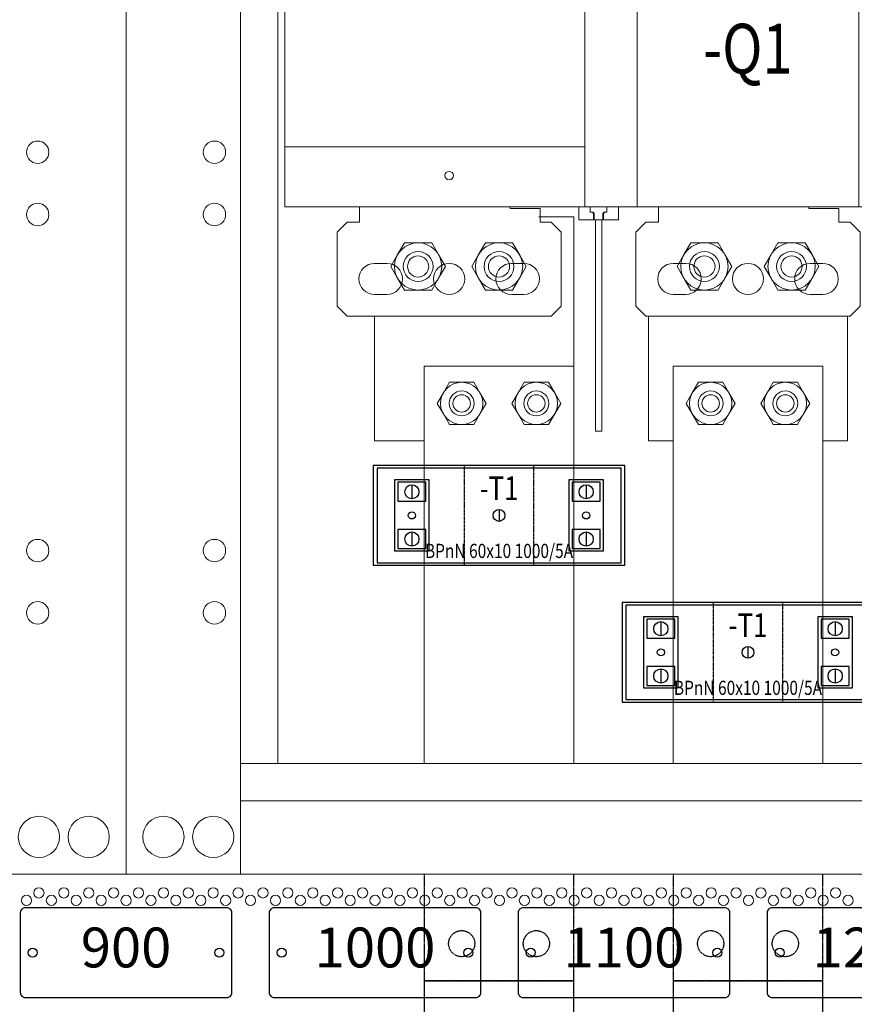
# Model space of a CAD drawing. Units: millimetres. Extents: x -3402 to 8400, y -2 to 6340.
# Drawn here: x 1605 to 1940, y 4449 to 4844 of the extents above; entities that cross this region are included whole.
import ezdxf
from ezdxf.enums import TextEntityAlignment as Align

# ---------------------------------------------------------------- set-up
doc = ezdxf.new("R2010")
doc.units = ezdxf.units.MM
doc.header["$MEASUREMENT"] = 0
doc.linetypes.add('ACAD_ISO10W100', pattern=[18, 12, -3, 0, -3])
doc.linetypes.add('HIDDEN2', pattern=[0.1875, 0.125, -0.0625])
for name, color, linetype, lineweight in [('2DE_OBJ_LAMEL-APP', 130, 'Continuous', 25), ('2DE_OBJ_Lamel-DISTR', 255, 'Continuous', 18), ('2DE_TXTNUM', 11, 'Continuous', 9), ('wymiary @ 20', 150, 'Continuous', 9)]:
    doc.layers.add(name, color=color, linetype=linetype, lineweight=lineweight)
for name, color, linetype in [('2DE_TXTPAR', 41, 'Continuous'), ('CP_WIPEOUT', 255, 'Continuous'), ('LAM_WIDOK', 3, 'Continuous')]:
    doc.layers.add(name, color=color, linetype=linetype)
doc.layers.add('LAM_MONT', color=1, linetype='Continuous', plot=False)
doc.styles.add('CP_ATTR', font='ARIAL.TTF')
doc.styles.add('CP_ELATT', font='ARIAL.TTF')
doc.styles.get("Standard").update_dxf_attribs({"font": 'ARIAL.TTF'})
doc.styles.add('WD_IEC', font='ISOCP2.shx', dxfattribs={"width": 0.9, "height": 4})
doc.dimstyles.new('Lamel', dxfattribs={"dimtxt": 3, "dimasz": 2.5, "dimexe": 0.18, "dimexo": 0.625, "dimgap": 1, "dimtad": 1, "dimtoh": 1, "dimdec": 1, "dimzin": 9, "dimtxsty": 'WD_IEC', "dimcen": 0.09, "dimclrd": 256, "dimclre": 1, "dimclrt": 7, "dimadec": 0, "dimazin": 0, "dimtfac": 1, "dimtdec": 1, "dimtmove": 0, "dimatfit": 3, "dimfxl": 0, "dimlwd": 9, "dimarcsym": 0})

# ---------------------------------------------------------------- blocks, each defined once
blk = doc.blocks.new('2dlam_73-20014-07_f182h00')
blk.add_lwpolyline([(0, 1250), (1500, 1250), (1500, 0), (0, 0)], close=True)
at = {"linetype": 'Continuous'}
for centre in [(865, 1242.5), (875, 1242.5), (885, 1242.5), (895, 1242.5), (905, 1242.5), (915, 1242.5), (925, 1242.5), (935, 1242.5), (945, 1242.5), (955, 1242.5), (965, 1242.5), (975, 1242.5), (985, 1242.5), (995, 1242.5), (1005, 1242.5), (1015, 1242.5), (1025, 1242.5), (1035, 1242.5), (1045, 1242.5), (1055, 1242.5), (1065, 1242.5), (1075, 1242.5), (1085, 1242.5), (1095, 1242.5), (1105, 1242.5), (1115, 1242.5), (1125, 1242.5), (1135, 1242.5), (1145, 1242.5), (1155, 1242.5), (1165, 1242.5), (1175, 1242.5), (1185, 1242.5), (860, 1239.5), (870, 1239.5), (880, 1239.5), (890, 1239.5), (900, 1239.5), (910, 1239.5), (920, 1239.5), (930, 1239.5), (940, 1239.5), (950, 1239.5), (960, 1239.5), (970, 1239.5), (980, 1239.5), (990, 1239.5), (1000, 1239.5), (1010, 1239.5), (1020, 1239.5), (1030, 1239.5), (1040, 1239.5), (1050, 1239.5), (1060, 1239.5), (1070, 1239.5), (1080, 1239.5), (1090, 1239.5), (1100, 1239.5), (1110, 1239.5), (1120, 1239.5), (1130, 1239.5), (1140, 1239.5), (1150, 1239.5), (1160, 1239.5), (1170, 1239.5), (1180, 1239.5), (1190, 1239.5)]:
    blk.add_circle(centre, 2.05, dxfattribs=at)
at = {"layer": 'LAM_MONT', "linetype": 'Continuous'}
for centre in [(862.5, 1218.5), (937.5, 1218.5), (962.5, 1218.5), (1037.5, 1218.5), (1062.5, 1218.5), (1137.5, 1218.5), (1162.5, 1218.5)]:
    blk.add_circle(centre, 1.8, dxfattribs=at)
at = {"linetype": 'ByBlock', "style": 'CP_ATTR', "flags": 9}
for tag in ['NAME', 'NUMBER', 'GROUP', 'ARTICLE', 'ORDER-NO', 'PRODUCER', 'DN', 'PN', 'TEMPERATURE', 'VOLTAGE', 'POWER', 'FLOW', 'CHARACTER', 'OTHER']:
    blk.add_attdef(tag, text='', height=0.00005, dxfattribs=at).set_placement((-0.09, -0.02), align=Align.MIDDLE_LEFT)
at = {"layer": '2DE_TXTNUM', "linetype": 'ByBlock', "style": 'CP_ELATT', "width": 0.8, "flags": 8}
blk.add_attdef('TAG', text='', height=25.16, dxfattribs=at).set_placement((750, 1260), align=Align.CENTER)
at = {"layer": '2DE_TXTPAR', "linetype": 'ByBlock', "style": 'CP_ATTR', "width": 0.8, "flags": 8}
blk.add_attdef('PRODUCT-TYPE', text='', height=12, dxfattribs=at).set_placement((48, 11), align=Align.MIDDLE_LEFT)
blk = doc.blocks.new('2dlam_73-81660-07_awrsfp')
at = {"layer": 'LAM_MONT'}
for points in [[(60, -87.37), (60, 0), (0, 0), (0, -87.37)], [(160, -87.37), (160, 0), (100, 0), (100, -87.37)]]:
    blk.add_lwpolyline(points, dxfattribs=at)
at = {"linetype": 'ByBlock', "style": 'CP_ATTR', "flags": 9}
for tag in ['NAME', 'NUMBER', 'GROUP', 'ARTICLE', 'PRODUCT-TYPE', 'ORDER-NO', 'PRODUCER', 'DN', 'PN', 'TEMPERATURE', 'VOLTAGE', 'POWER', 'FLOW', 'CHARACTER', 'OTHER']:
    blk.add_attdef(tag, text='', height=0.00005, dxfattribs=at).set_placement((-0.09, -0.02), align=Align.MIDDLE_LEFT)
blk = doc.blocks.new('2dlam_73-42210-07_593k7w1')
blk.add_lwpolyline([(0, 625), (600, 625), (600, 0), (0, 0)], close=True)
for centre, radius in [((564.5, 290), 4.5), ((564.5, 265), 4.5), ((564.5, 130), 4.5), ((564.5, 105), 4.5), ((565, 15), 8.28), ((585, 15), 8.28)]:
    blk.add_circle(centre, radius)
at = {"linetype": 'ByBlock', "style": 'CP_ATTR', "flags": 9}
for tag in ['NAME', 'NUMBER', 'GROUP', 'ARTICLE', 'PRODUCT-TYPE', 'ORDER-NO', 'PRODUCER', 'DN', 'PN', 'TEMPERATURE', 'VOLTAGE', 'POWER', 'FLOW', 'CHARACTER', 'OTHER']:
    blk.add_attdef(tag, text='', height=0.00005, dxfattribs=at).set_placement((599.91, -0.02), align=Align.MIDDLE_LEFT)
at = {"layer": '2DE_TXTPAR', "linetype": 'ByBlock', "style": 'CP_ATTR', "width": 0.8, "flags": 8}
blk.add_attdef('PRODUCT-TYPE', text='', height=12, dxfattribs=at).set_placement((51, 11), align=Align.MIDDLE_LEFT)
blk = doc.blocks.new('2dlam_0272_bez-01_5ads95n')
blk.add_wipeout([(50.5, 20), (50.5, 20), (50.5, 20), (50.5, -20), (-50.5, -20), (-50.5, 20), (-50.5, 20)]).dxf.layer = 'CP_WIPEOUT'
at = {"layer": 'LAM_WIDOK'}
for p, q in [((-35, 12.35), (-35, 6.65)), ((35, 12.35), (35, 6.65)), ((0, 2.38), (0, -2.38)), ((-35, -6.65), (-35, -12.35)), ((35, -6.65), (35, -12.35))]:
    blk.add_line(p, q, dxfattribs=at)
for points in [[(-50.5, -20), (50.5, -20), (50.5, 20), (-50.5, 20)], [(-49, -19), (49, -19), (49, 19), (-49, 19)], [(-42, -14.25), (-28, -14.25), (-28, 14.25), (-42, 14.25)], [(-40.6, 5.7), (-29.4, 5.7), (-29.4, 13.3), (-40.6, 13.3)], [(28, -14.25), (42, -14.25), (42, 14.25), (28, 14.25)], [(29.4, 5.7), (40.6, 5.7), (40.6, 13.3), (29.4, 13.3)], [(-40.6, -13.3), (-29.4, -13.3), (-29.4, -5.7), (-40.6, -5.7)], [(29.4, -13.3), (40.6, -13.3), (40.6, -5.7), (29.4, -5.7)]]:
    blk.add_lwpolyline(points, close=True, dxfattribs=at)
at = {"layer": 'LAM_WIDOK', "linetype": 'ACAD_ISO10W100', "ltscale": 0.01}
blk.add_lwpolyline([(-14, -20), (14, -20), (14, 20), (-14, 20)], close=True, dxfattribs=at)
at = {"layer": 'LAM_WIDOK'}
for centre, radius in [((-35, 9.5), 2.85), ((35, 9.5), 2.85), ((-35, 0), 1.43), ((0, 0), 2.38), ((35, 0), 1.43), ((-35, -9.5), 2.85), ((35, -9.5), 2.85)]:
    blk.add_circle(centre, radius, dxfattribs=at)
at = {"linetype": 'ByBlock', "style": 'CP_ATTR', "flags": 9}
for tag in ['NAME', 'NUMBER', 'GROUP', 'ARTICLE', 'ORDER-NO', 'PRODUCER', 'DN', 'PN', 'TEMPERATURE', 'VOLTAGE', 'POWER', 'FLOW', 'CHARACTER', 'OTHER']:
    blk.add_attdef(tag, text='', height=0.00005, dxfattribs=at).set_placement((-0.13, -20.02), align=Align.MIDDLE_LEFT)
at = {"layer": '2DE_TXTNUM', "linetype": 'ByBlock', "style": 'CP_ELATT', "width": 0.8, "flags": 8}
blk.add_attdef('TAG', text='', height=9.5, dxfattribs=at).set_placement((0, 6.18), align=Align.CENTER)
at = {"layer": '2DE_TXTPAR', "linetype": 'ByBlock', "style": 'CP_ATTR', "width": 0.8, "flags": 8}
blk.add_attdef('PRODUCT-TYPE', text='', height=5.7, dxfattribs=at).set_placement((0, -17.1), align=Align.CENTER)
blk = doc.blocks.new('*D888')
at = {"layer": '', "color": 1, "lineweight": -2}
for p, q in [((747.28, 4513.55), (747.28, 5610.17)), ((2247.28, 5391.55), (2247.28, 5610.17))]:
    blk.add_line(p, q, dxfattribs=at)
at = {"layer": '', "lineweight": 9}
blk.add_line((797.28, 5606.57), (2197.28, 5606.57), dxfattribs=at)
at = {"layer": ''}
for points in [[(797.28, 5614.9), (797.28, 5598.23), (747.28, 5606.57)], [(2197.28, 5598.23), (2197.28, 5614.9), (2247.28, 5606.57)]]:
    blk.add_solid(points, dxfattribs=at)
at = {"layer": 'Defpoints', "color": 0}
for p in [(2247.28, 5606.57), (2247.28, 5379.05), (747.28, 4501.05)]:
    blk.add_point(p, dxfattribs=at)
at = {"layer": '', "color": 7, "insert": (1497.28, 5666.57), "char_height": 80, "attachment_point": 5, "style": 'WD_IEC'}
blk.add_mtext('1500', dxfattribs=at)
blk = doc.blocks.new('2dlam1309_soc-01_zy9n2gh')
at = {"layer": '2DE_OBJ_Lamel-DISTR'}
for p, q in [((124, 105.2), (118, 105.2)), ((118, 105.2), (118, 100)), ((124, 102.7), (124, 105.2)), ((128, 102.7), (128, 105.2)), ((128, 105.2), (134, 105.2)), ((134, 105.2), (134, 100)), ((244, 105.2), (238, 105.2)), ((238, 105.2), (238, 100)), ((244, 102.7), (244, 105.2)), ((248, 102.7), (248, 105.2)), ((248, 105.2), (254, 105.2)), ((254, 105.2), (254, 100)), ((120.5, 76), (120.5, 100)), ((123.5, 102.2), (124, 102.7)), ((128.5, 102.2), (128, 102.7)), ((141.5, 100), (141.5, -100)), ((230.5, -100), (230.5, 100)), ((243.5, 102.2), (244, 102.7)), ((248.5, 102.2), (248, 102.7)), ((251.5, 76), (251.5, 100)), ((120.5, 76), (0, 76)), ((120.5, 76), (120.5, 74.5)), ((251.5, 76), (372, 76)), ((251.5, 74.5), (251.5, 76)), ((120.5, 74.5), (120.5, -76)), ((141.5, 72.5), (230.5, 72.5)), ((251.5, 74.5), (251.5, -76)), ((222.54, 67.8), (223.2, 67.8)), ((222.54, 66.63), (222.54, 67.8)), ((223.2, 66.63), (223.2, 67.8)), ((207.85, 66.8), (206.15, 66.8)), ((206.15, 60.8), (206.15, 66.8)), ((207.85, 66.8), (206.15, 66.8)), ((206.15, 60.8), (206.15, 66.8)), ((207.85, 60.8), (207.85, 66.8)), ((207.85, 60.8), (207.85, 66.8)), ((219.26, 65.87), (219.77, 66.22)), ((219.26, 65.87), (219.77, 66.22)), ((222.54, 61.01), (219.26, 65.87)), ((222.54, 61.01), (219.26, 65.87)), ((223.2, 61.14), (219.77, 66.22)), ((223.2, 61.14), (219.77, 66.22)), ((221.74, 66.63), (222.54, 66.63)), ((221.74, 65.97), (221.74, 66.63)), ((221.74, 65.97), (222.13, 65.97)), ((223.2, 66.63), (224, 66.63)), ((223.61, 65.97), (224, 65.97)), ((224, 65.97), (224, 66.63)), ((158.57, 59.71), (164.07, 59.71)), ((158.57, 59.71), (164.07, 59.71)), ((207.85, 60.8), (206.15, 60.8)), ((207.85, 60.8), (206.15, 60.8)), ((222.54, 59.27), (222.54, 61.01)), ((222.54, 59.27), (222.54, 61.01)), ((223.2, 59.27), (223.2, 61.14)), ((223.2, 59.27), (223.2, 61.14)), ((154.29, 49.93), (154.29, 55.43)), ((154.29, 49.93), (154.29, 55.43)), ((222.54, 59.27), (223.2, 59.27)), ((222.54, 59.27), (223.2, 59.27)), ((186, 28), (186, 38.1)), ((186, 28), (175.9, 28)), ((186, 28), (186, 17.9)), ((186, 28), (196.1, 28)), ((276, 9), (273.5, 11.5)), ((273.5, 11.5), (296.5, 11.5)), ((273.5, -11.5), (273.5, 11.5)), ((276, 9), (276, -9)), ((294, 9), (276, 9)), ((296.5, 11.5), (294, 9)), ((294, -9), (294, 9)), ((296.5, 11.5), (296.5, -11.5)), ((276, -9), (273.5, -11.5)), ((296.5, -11.5), (273.5, -11.5)), ((276, -9), (294, -9)), ((296.5, -11.5), (294, -9)), ((230.5, -16.5), (141.5, -16.5)), ((120.5, -76), (0, -76)), ((120.5, -76), (120.5, -100)), ((372, -76), (251.5, -76)), ((251.5, -76), (251.5, -100)), ((118, -105.2), (118, -100)), ((123.5, -102.2), (124, -102.7)), ((124, -102.7), (124, -105.2)), ((128.5, -102.2), (128, -102.7)), ((128, -102.7), (128, -105.2)), ((134, -105.2), (134, -100)), ((238, -105.2), (238, -100)), ((243.5, -102.2), (244, -102.7)), ((244, -102.7), (244, -105.2)), ((248.5, -102.2), (248, -102.7)), ((248, -102.7), (248, -105.2)), ((254, -105.2), (254, -100)), ((124, -105.2), (118, -105.2)), ((128, -105.2), (134, -105.2)), ((244, -105.2), (238, -105.2)), ((248, -105.2), (254, -105.2))]:
    blk.add_line(p, q, dxfattribs=at)
at = {"layer": '2DE_OBJ_Lamel-DISTR', "color": 5}
for points in [[(124.75, 190.2), (127.25, 190.2), (127.25, 105.2), (124.75, 105.2)], [(244.75, 190.2), (247.25, 190.2), (247.25, 105.2), (244.75, 105.2)], [(124.75, -190.2), (127.25, -190.2), (127.25, -105.2), (124.75, -105.2)], [(244.75, -190.2), (247.25, -190.2), (247.25, -105.2), (244.75, -105.2)]]:
    blk.add_lwpolyline(points, close=True, dxfattribs=at)
at = {"layer": '2DE_OBJ_Lamel-DISTR', "color": 30, "linetype": 'Continuous'}
for points in [[(90.5, 100), (90.5, 100.7), (102.5, 100.7), (102.5, 106.2), (107, 106.2), (111, 110.2), (111, 140), (107, 144), (25, 144), (21, 140), (21, 110.2), (25, 106.2), (30, 106.2), (30, 100)], [(210.5, 100), (210.5, 100.7), (222.5, 100.7), (222.5, 106.2), (227, 106.2), (231, 110.2), (231, 140), (227, 144), (145, 144), (141, 140), (141, 110.2), (145, 106.2), (150, 106.2), (150, 100)], [(330.5, 100), (330.5, 100.7), (342.5, 100.7), (342.5, 106.2), (347, 106.2), (351, 110.2), (351, 140), (347, 144), (265, 144), (261, 140), (261, 110.2), (265, 106.2), (270, 106.2), (270, 100)], [(90.5, -100), (90.5, -100.7), (102.5, -100.7), (102.5, -106.2), (107, -106.2), (111, -110.2), (111, -140), (107, -144), (25, -144), (21, -140), (21, -110.2), (25, -106.2), (30, -106.2), (30, -100)], [(210.5, -100), (210.5, -100.7), (222.5, -100.7), (222.5, -106.2), (227, -106.2), (231, -110.2), (231, -140), (227, -144), (145, -144), (141, -140), (141, -110.2), (145, -106.2), (150, -106.2), (150, -100)], [(330.5, -100), (330.5, -100.7), (342.5, -100.7), (342.5, -106.2), (347, -106.2), (351, -110.2), (351, -140), (347, -144), (265, -144), (261, -140), (261, -110.2), (265, -106.2), (270, -106.2), (270, -100)]]:
    blk.add_lwpolyline(points, dxfattribs=at)
for points in [[(41, 122.75, 1), (41, 135.25), (36, 135.25, 1), (36, 122.75)], [(91, 122.75, -1), (91, 135.25), (96, 135.25, -1), (96, 122.75)], [(161, 122.75, 1), (161, 135.25), (156, 135.25, 1), (156, 122.75)], [(211, 122.75, -1), (211, 135.25), (216, 135.25, -1), (216, 122.75)], [(281, 122.75, 1), (281, 135.25), (276, 135.25, 1), (276, 122.75)], [(331, 122.75, -1), (331, 135.25), (336, 135.25, -1), (336, 122.75)], [(41, -122.75, -1), (41, -135.25), (36, -135.25, -1), (36, -122.75)], [(91, -122.75, 1), (91, -135.25), (96, -135.25, 1), (96, -122.75)], [(161, -122.75, -1), (161, -135.25), (156, -135.25, -1), (156, -122.75)], [(211, -122.75, 1), (211, -135.25), (216, -135.25, 1), (216, -122.75)], [(281, -122.75, -1), (281, -135.25), (276, -135.25, -1), (276, -122.75)], [(331, -122.75, 1), (331, -135.25), (336, -135.25, 1), (336, -122.75)]]:
    blk.add_lwpolyline(points, format="xyb", close=True, dxfattribs=at)
at = {"layer": '2DE_OBJ_Lamel-DISTR'}
for points in [[(129.35, 100), (129.35, 102.2), (128.25, 102.2), (127.75, 102.7), (127.75, 105.2), (127.25, 105.2), (124.75, 105.2), (124.25, 105.2), (124.25, 102.7), (123.75, 102.2), (122.65, 102.2), (122.65, 100)], [(249.35, 100), (249.35, 102.2), (248.25, 102.2), (247.75, 102.7), (247.75, 105.2), (247.25, 105.2), (244.75, 105.2), (244.25, 105.2), (244.25, 102.7), (243.75, 102.2), (242.65, 102.2), (242.65, 100)], [(0, -100), (372, -100), (372, 100), (0, 100)], [(178.5, 20.5), (193.5, 20.5), (193.5, 35.5), (178.5, 35.5)], [(129.35, -100), (129.35, -102.2), (128.25, -102.2), (127.75, -102.7), (127.75, -105.2), (127.25, -105.2), (124.75, -105.2), (124.25, -105.2), (124.25, -102.7), (123.75, -102.2), (122.65, -102.2), (122.65, -100)], [(249.35, -100), (249.35, -102.2), (248.25, -102.2), (247.75, -102.7), (247.75, -105.2), (247.25, -105.2), (244.75, -105.2), (244.25, -105.2), (244.25, -102.7), (243.75, -102.2), (242.65, -102.2), (242.65, -100)]]:
    blk.add_lwpolyline(points, close=True, dxfattribs=at)
blk.add_lwpolyline([(210.68, 32), (222, 32), (222, 24), (210.68, 24, -12.419481)], format="xyb", close=True, dxfattribs=at)
at = {"layer": '2DE_OBJ_Lamel-DISTR', "color": 30, "linetype": 'Continuous'}
for centre in [(66, 129), (186, 129), (306, 129), (66, -129), (186, -129), (306, -129)]:
    blk.add_circle(centre, 6.25, dxfattribs=at)
at = {"layer": '2DE_OBJ_Lamel-DISTR', "extrusion": (0, 0, -1)}
for centre, radius in [((-66, 87.5), 1.7), ((-306, 87.5), 1.7), ((-102.85, 8.1), 1.3), ((-150.7, 6), 3), ((-150.7, 6), 3), ((-150.7, 6), 1.5), ((-150.7, 6), 1.5), ((-113.15, -14.1), 1.3), ((-66, -87.5), 1.7), ((-306, -87.5), 1.7)]:
    blk.add_circle(centre, radius, dxfattribs=at)
at = {"layer": '2DE_OBJ_Lamel-DISTR'}
for centre, radius, start, end in [((222.87, 65.31), 0.993, 138.1897, 41.8103), ((174.69, 39.31), 26, 128.3113, 141.6887), ((174.69, 39.31), 23, 117.5013, 152.4987), ((174.69, 39.31), 26, 128.3113, 141.6887), ((174.69, 39.31), 23, 117.5013, 152.4987)]:
    blk.add_arc(centre, radius, start, end, dxfattribs=at)
at = {"layer": '2DE_OBJ_Lamel-DISTR', "linetype": 'ByBlock', "style": 'CP_ATTR', "flags": 9}
for tag in ['NAME', 'NUMBER', 'GROUP', 'ARTICLE', 'PRODUCT-TYPE', 'ORDER-NO', 'PRODUCER', 'VOLTAGE', 'POWER', 'CHARACTER']:
    blk.add_attdef(tag, text='', height=0.00005, dxfattribs=at).set_placement((-0.09, -0.02), align=Align.MIDDLE_LEFT)
at = {"layer": '2DE_TXTNUM', "style": 'CP_ELATT', "width": 0.8, "flags": 8}
blk.add_attdef('TAG', text='', height=20, dxfattribs=at).set_placement((186, -46.5), align=Align.CENTER)
blk = doc.blocks.new('2dlam_73-40601-07_5cu8d3z')
for p, q in [((-554, 625), (-554, 0)), ((-554, 594), (-554, 31)), ((-539, 595.5), (-539, 44.5)), ((-554, 44.5), (-187.82, 44.5)), ((-554, 29.5), (-510.25, 29.5)), ((-510.25, 29.5), (-129.75, 29.5))]:
    blk.add_line(p, q)
at = {"color": 30, "linetype": 'Continuous'}
for p, q in [((-420.2, 264.12), (-434.2, 264.12)), ((-420.2, 204.12), (-420.2, 264.12)), ((-500.2, 224.12), (-500.2, 174.12)), ((-390.2, 224.12), (-390.2, 174.12)), ((-310.2, 174.12), (-310.2, 224.12)), ((-420.2, 204.12), (-480.2, 204.12)), ((-480.2, 204.12), (-480.2, 154.12)), ((-420.2, 154.12), (-420.2, 204.12)), ((-320.2, 204.12), (-380.2, 204.12)), ((-380.2, 204.12), (-380.2, 44.5)), ((-320.2, 44.5), (-320.2, 204.12)), ((-500.2, 174.12), (-480.2, 174.12)), ((-390.2, 174.12), (-380.2, 174.12)), ((-320.2, 174.12), (-310.2, 174.12)), ((-480.2, 154.12), (-480.2, 44.5)), ((-420.2, 44.5), (-420.2, 154.12))]:
    blk.add_line(p, q, dxfattribs=at)
at = {"linetype": 'Continuous'}
for p, q in [((-490.93, 248.87), (-488.18, 253.62)), ((-488.18, 253.62), (-482.7, 253.62)), ((-482.7, 253.62), (-477.22, 253.62)), ((-477.22, 253.62), (-474.47, 248.87)), ((-458.43, 248.87), (-455.68, 253.62)), ((-455.68, 253.62), (-450.2, 253.62)), ((-450.2, 253.62), (-444.72, 253.62)), ((-444.72, 253.62), (-441.97, 248.87)), ((-375.93, 248.87), (-373.18, 253.62)), ((-373.18, 253.62), (-367.7, 253.62)), ((-367.7, 253.62), (-362.22, 253.62)), ((-362.22, 253.62), (-359.47, 248.87)), ((-340.93, 248.87), (-338.18, 253.62)), ((-338.18, 253.62), (-332.7, 253.62)), ((-332.7, 253.62), (-327.22, 253.62)), ((-327.22, 253.62), (-324.47, 248.87)), ((-493.67, 244.12), (-490.93, 248.87)), ((-474.47, 248.87), (-471.73, 244.12)), ((-461.17, 244.12), (-458.43, 248.87)), ((-441.97, 248.87), (-439.23, 244.12)), ((-378.67, 244.12), (-375.93, 248.87)), ((-359.47, 248.87), (-356.73, 244.12)), ((-343.67, 244.12), (-340.93, 248.87)), ((-324.47, 248.87), (-321.73, 244.12)), ((-490.93, 239.37), (-493.67, 244.12)), ((-471.73, 244.12), (-474.47, 239.37)), ((-458.43, 239.37), (-461.17, 244.12)), ((-439.23, 244.12), (-441.97, 239.37)), ((-375.93, 239.37), (-378.67, 244.12)), ((-356.73, 244.12), (-359.47, 239.37)), ((-340.93, 239.37), (-343.67, 244.12)), ((-321.73, 244.12), (-324.47, 239.37)), ((-488.18, 234.62), (-490.93, 239.37)), ((-474.47, 239.37), (-477.22, 234.62)), ((-455.68, 234.62), (-458.43, 239.37)), ((-441.97, 239.37), (-444.72, 234.62)), ((-373.18, 234.62), (-375.93, 239.37)), ((-359.47, 239.37), (-362.22, 234.62)), ((-338.18, 234.62), (-340.93, 239.37)), ((-324.47, 239.37), (-327.22, 234.62)), ((-482.7, 234.62), (-488.18, 234.62)), ((-477.22, 234.62), (-482.7, 234.62)), ((-450.2, 234.62), (-455.68, 234.62)), ((-444.72, 234.62), (-450.2, 234.62)), ((-367.7, 234.62), (-373.18, 234.62)), ((-362.22, 234.62), (-367.7, 234.62)), ((-332.7, 234.62), (-338.18, 234.62)), ((-327.22, 234.62), (-332.7, 234.62)), ((-472.56, 193.37), (-470.11, 197.62)), ((-470.11, 197.62), (-465.2, 197.62)), ((-465.2, 197.62), (-460.29, 197.62)), ((-460.29, 197.62), (-457.84, 193.37)), ((-442.56, 193.37), (-440.11, 197.62)), ((-440.11, 197.62), (-435.2, 197.62)), ((-435.2, 197.62), (-430.29, 197.62)), ((-430.29, 197.62), (-427.84, 193.37)), ((-372.56, 193.37), (-370.11, 197.62)), ((-370.11, 197.62), (-365.2, 197.62)), ((-365.2, 197.62), (-360.29, 197.62)), ((-360.29, 197.62), (-357.84, 193.37)), ((-342.56, 193.37), (-340.11, 197.62)), ((-340.11, 197.62), (-335.2, 197.62)), ((-335.2, 197.62), (-330.29, 197.62)), ((-330.29, 197.62), (-327.84, 193.37)), ((-475.01, 189.12), (-472.56, 193.37)), ((-457.84, 193.37), (-455.39, 189.12)), ((-445.01, 189.12), (-442.56, 193.37)), ((-427.84, 193.37), (-425.39, 189.12)), ((-375.01, 189.12), (-372.56, 193.37)), ((-357.84, 193.37), (-355.39, 189.12)), ((-345.01, 189.12), (-342.56, 193.37)), ((-327.84, 193.37), (-325.39, 189.12)), ((-472.56, 184.87), (-475.01, 189.12)), ((-455.39, 189.12), (-457.84, 184.87)), ((-442.56, 184.87), (-445.01, 189.12)), ((-425.39, 189.12), (-427.84, 184.87)), ((-372.56, 184.87), (-375.01, 189.12)), ((-355.39, 189.12), (-357.84, 184.87)), ((-342.56, 184.87), (-345.01, 189.12)), ((-325.39, 189.12), (-327.84, 184.87)), ((-470.11, 180.62), (-472.56, 184.87)), ((-457.84, 184.87), (-460.29, 180.62)), ((-440.11, 180.62), (-442.56, 184.87)), ((-427.84, 184.87), (-430.29, 180.62)), ((-370.11, 180.62), (-372.56, 184.87)), ((-357.84, 184.87), (-360.29, 180.62)), ((-340.11, 180.62), (-342.56, 184.87)), ((-327.84, 184.87), (-330.29, 180.62)), ((-465.2, 180.62), (-470.11, 180.62)), ((-460.29, 180.62), (-465.2, 180.62)), ((-435.2, 180.62), (-440.11, 180.62)), ((-430.29, 180.62), (-435.2, 180.62)), ((-365.2, 180.62), (-370.11, 180.62)), ((-360.29, 180.62), (-365.2, 180.62)), ((-335.2, 180.62), (-340.11, 180.62)), ((-330.29, 180.62), (-335.2, 180.62))]:
    blk.add_line(p, q, dxfattribs=at)
blk.add_lwpolyline([(-600, 625), (0, 625), (0, 0), (-600, 0)], close=True)
for centre, radius in [((-564.5, 290), 4.5), ((-564.5, 265), 4.5), ((-482.7, 244.12), 9.5), ((-450.2, 244.12), 9.5), ((-367.7, 244.12), 9.5), ((-332.7, 244.12), 9.5), ((-482.7, 244.12), 6), ((-450.2, 244.12), 6), ((-367.7, 244.12), 6), ((-332.7, 244.12), 6), ((-465.2, 189.12), 8.5), ((-435.2, 189.12), 8.5), ((-365.2, 189.12), 8.5), ((-335.2, 189.12), 8.5), ((-564.5, 130), 4.5), ((-564.5, 105), 4.5), ((-585, 15), 8.28), ((-565, 15), 8.28)]:
    blk.add_circle(centre, radius)
for centre, radius in [((-482.7, 244.12), 4.25), ((-450.2, 244.12), 4.25), ((-367.7, 244.12), 4.25), ((-332.7, 244.12), 4.25), ((-465.2, 189.12), 5), ((-435.2, 189.12), 5), ((-365.2, 189.12), 5), ((-335.2, 189.12), 5), ((-465.2, 189.12), 3.5), ((-435.2, 189.12), 3.5), ((-365.2, 189.12), 3.5), ((-335.2, 189.12), 3.5)]:
    blk.add_circle(centre, radius, dxfattribs=at)
blk.add_arc((-482.7, 244.12), 9.6, 264.5027, 266.3605, dxfattribs=at)
at = {"layer": 'LAM_MONT', "linetype": 'HIDDEN2'}
for p, q in [((-480.2, 0), (-480.2, -42.88)), ((-420.2, -42.88), (-420.2, 0)), ((-380.2, 0), (-380.2, -42.88)), ((-320.2, -42.88), (-320.2, 0)), ((-480.2, -42.88), (-420.2, -42.88)), ((-380.2, -42.88), (-320.2, -42.88))]:
    blk.add_line(p, q, dxfattribs=at)
for centre in [(-465.2, -27.88), (-435.2, -27.88), (-365.2, -27.88), (-335.2, -27.88)]:
    blk.add_circle(centre, 5.25, dxfattribs=at)
at = {"layer": '2DE_OBJ_LAMEL-APP'}
blk.add_blockref('2dlam1309_soc-01_zy9n2gh', (-536.2, 368.12), dxfattribs=at).add_auto_attribs({'TAG': '-Q1'})
at = {"linetype": 'ByBlock', "style": 'CP_ATTR', "flags": 9}
for tag in ['NAME', 'NUMBER', 'GROUP', 'ARTICLE', 'PRODUCT-TYPE', 'ORDER-NO', 'PRODUCER', 'DN', 'PN', 'TEMPERATURE', 'VOLTAGE', 'POWER', 'FLOW', 'CHARACTER', 'OTHER']:
    blk.add_attdef(tag, text='', height=0.00005, dxfattribs=at).set_placement((-0.09, -0.02), align=Align.MIDDLE_LEFT)

msp = doc.modelspace()

# ---------------------------------------------------------------- linework, layer by layer
for points in [[(1606.78, 4451.55), (1687.78, 4451.55, 0.414214), (1689.78, 4453.55), (1689.78, 4485.55, 0.414214), (1687.78, 4487.55), (1606.78, 4487.55, 0.414214), (1604.78, 4485.55), (1604.78, 4453.55, 0.414214)], [(1706.78, 4451.55), (1787.78, 4451.55, 0.414214), (1789.78, 4453.55), (1789.78, 4485.55, 0.414214), (1787.78, 4487.55), (1706.78, 4487.55, 0.414214), (1704.78, 4485.55), (1704.78, 4453.55, 0.414214)], [(1806.78, 4451.55), (1887.78, 4451.55, 0.414214), (1889.78, 4453.55), (1889.78, 4485.55, 0.414214), (1887.78, 4487.55), (1806.78, 4487.55, 0.414214), (1804.78, 4485.55), (1804.78, 4453.55, 0.414214)], [(1906.78, 4451.55), (1987.78, 4451.55, 0.414214), (1989.78, 4453.55), (1989.78, 4485.55, 0.414214), (1987.78, 4487.55), (1906.78, 4487.55, 0.414214), (1904.78, 4485.55), (1904.78, 4453.55, 0.414214)]]:
    msp.add_lwpolyline(points, format="xyb", close=True)

# ---------------------------------------------------------------- block references
at = {"layer": '2DE_OBJ_LAMEL-APP'}
for p in [(1797.08, 4645.17), (1897.08, 4590.17)]:
    msp.add_blockref('2dlam_0272_bez-01_5ads95n', p, dxfattribs=at).add_auto_attribs({'TAG': '-T1', 'PRODUCT-TYPE': 'BPnN 60x10 1000/5A'})
at = {"layer": '2DE_OBJ_Lamel-DISTR'}
for name, p in [('2dlam_73-20014-07_f182h00', (747.28, 3251.05)), ('2dlam_73-81660-07_awrsfp', (1767.08, 4458.17))]:
    msp.add_blockref(name, p, dxfattribs=at)

# ---------------------------------------------------------------- texts
at = {"char_height": 16, "width": 85, "attachment_point": 5}
for s, insert in [('900', (1647.28, 4469.55)), ('1000', (1747.28, 4469.55)), ('1100', (1847.28, 4469.55)), ('1200', (1947.28, 4469.55))]:
    msp.add_mtext(s, dxfattribs=dict(at, insert=insert))

# ---------------------------------------------------------------- next in the draw order: block references
at = {"layer": '2DE_OBJ_Lamel-DISTR'}
msp.add_blockref('2dlam_73-42210-07_593k7w1', (1047.28, 4501.05), dxfattribs=at)

# ---------------------------------------------------------------- next in the draw order: block references
msp.add_blockref('2dlam_73-40601-07_5cu8d3z', (2247.28, 4501.05), dxfattribs=at)

# ---------------------------------------------------------------- next in the draw order: dimensions: what is measured, and where the dimension line sits
at = {"layer": 'wymiary @ 20'}
dim = msp.add_linear_dim(base=(2247.28, 5606.57), p1=(747.28, 4501.05), p2=(2247.28, 5379.05), dimstyle='Lamel', override={"dimscale": 20}, dxfattribs=at)
dim.commit()
dim.dimension.update_dxf_attribs({"geometry": '*D888', "text_midpoint": (1497.28, 5666.57)})

doc.saveas('drawing.dxf')
